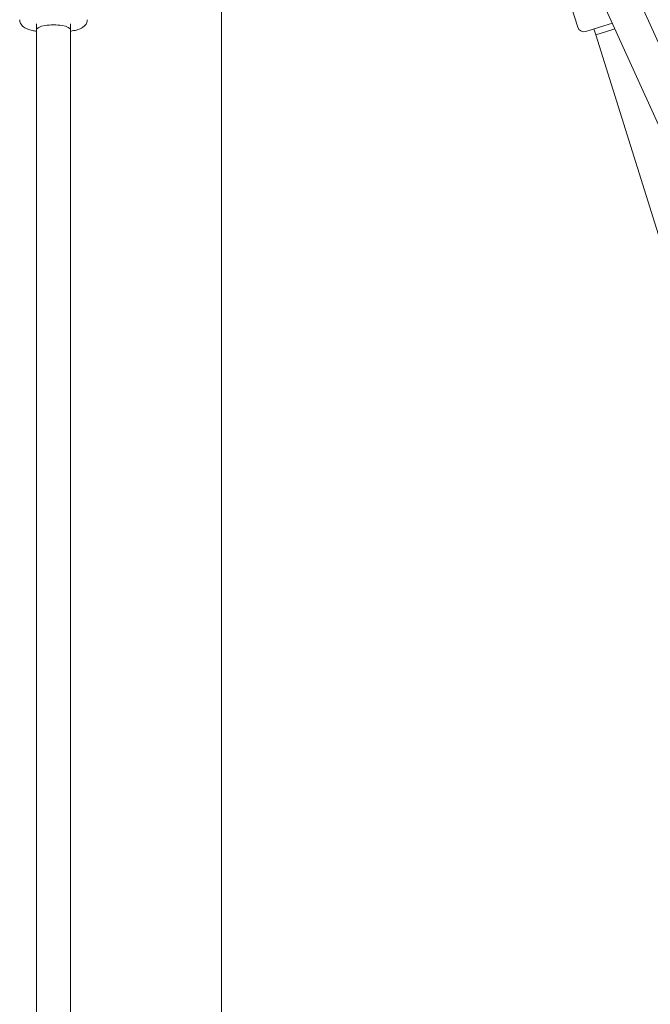
# Model space of a CAD drawing. Units: millimetres. Extents: x 0 to 7050, y 0 to 6674.
# Drawn here: x 3509 to 3807, y 4547 to 5013 of the extents above; entities that cross this region are included whole.
import ezdxf

# ---------------------------------------------------------------- set-up
doc = ezdxf.new("R2010")
doc.units = ezdxf.units.MM

# ---------------------------------------------------------------- blocks, each defined once
blk = doc.blocks.new('A$C66495581')
at = {"color": 0, "linetype": 'Continuous', "lineweight": 0, "extrusion": (0, 1, -2.22045e-16)}
for p, q in [((3604.5, 5415), (3604.5, 3988.33)), ((3793.79, 5040.71), (4399.89, 3703.62)), ((3773.09, 5009.51), (3763.82, 5039.09)), ((3779.21, 5034.1), (4385.16, 3697.34)), ((3517, 5011.13), (3517, 5008.27)), ((3517, 5008.27), (3517, 4106.3)), ((3533, 5011.13), (3533, 5008.27)), ((3533, 5008.27), (3533, 4106.3)), ((3776.85, 5007.54), (3785.44, 5010.24)), ((3780.67, 5008.74), (3781.57, 5005.88)), ((3789.2, 5008.27), (3781.57, 5005.88)), ((3789.2, 5008.27), (3781.57, 5005.88)), ((3789.46, 5011.5), (3785.44, 5010.24)), ((3790.71, 5008.75), (3789.2, 5008.27)), ((3790.71, 5008.75), (3789.2, 5008.27)), ((3781.57, 5005.88), (4064.62, 4103.12))]:
    blk.add_line(p, q, dxfattribs=at)
at = {"color": 0, "linetype": 'Continuous', "lineweight": 0, "extrusion": (0, -2.22045e-16, -1)}
blk.add_arc((-3775.95, 5010.41), 3, 252.5913, 342.5913, dxfattribs=at)
blk.add_ellipse((3525, 5008.27), major_axis=(-8, 0), ratio=0.299185, start_param=0, end_param=3.141593, dxfattribs=at)
at = {"color": 0, "linetype": 'Continuous', "lineweight": 0, "extrusion": (-9.18355e-41, -2.22045e-16, -1)}
blk.add_ellipse((3525, 5008.27), major_axis=(-8, 0), ratio=0.299185, start_param=0, end_param=3.141593, dxfattribs=at)
at = {"color": 0, "linetype": 'Continuous', "lineweight": 0}
for points, knots in [([(3517, 5007.66), (3516.33, 5007.75), (3515.69, 5007.86), (3514.18, 5008.18), (3513.35, 5008.43), (3511.81, 5009.06), (3511.09, 5009.43), (3510.14, 5010.31), (3509.88, 5010.6), (3509.34, 5011.42), (3509.09, 5012.02), (3509.01, 5012.83), (3509, 5012.96), (3509, 5013.1)], [1.983559, 1.983559, 1.983559, 1.983559, 2.199115, 2.199115, 2.513274, 2.513274, 2.827433, 2.827433, 2.95008, 2.95008, 3.109221, 3.109221, 3.141593, 3.141593, 3.141593, 3.141593]), ([(3541, 5013.1), (3541, 5012.61), (3540.9, 5012.12), (3540.55, 5011.23), (3540.3, 5010.84), (3539.63, 5010.04), (3539.2, 5009.71), (3538.06, 5008.98), (3537.31, 5008.67), (3535.67, 5008.14), (3534.79, 5007.94), (3533.57, 5007.74), (3533.29, 5007.7), (3533, 5007.66)], [0, 0, 0, 0, 0.115516, 0.115516, 0.246397, 0.246397, 0.437126, 0.437126, 0.751285, 0.751285, 1.065444, 1.065444, 1.158034, 1.158034, 1.158034, 1.158034])]:
    blk.add_open_spline(points, degree=3, knots=knots, dxfattribs=at)

msp = doc.modelspace()

# ---------------------------------------------------------------- block references
msp.add_blockref('A$C66495581', (0, 0))

doc.saveas('drawing.dxf')
